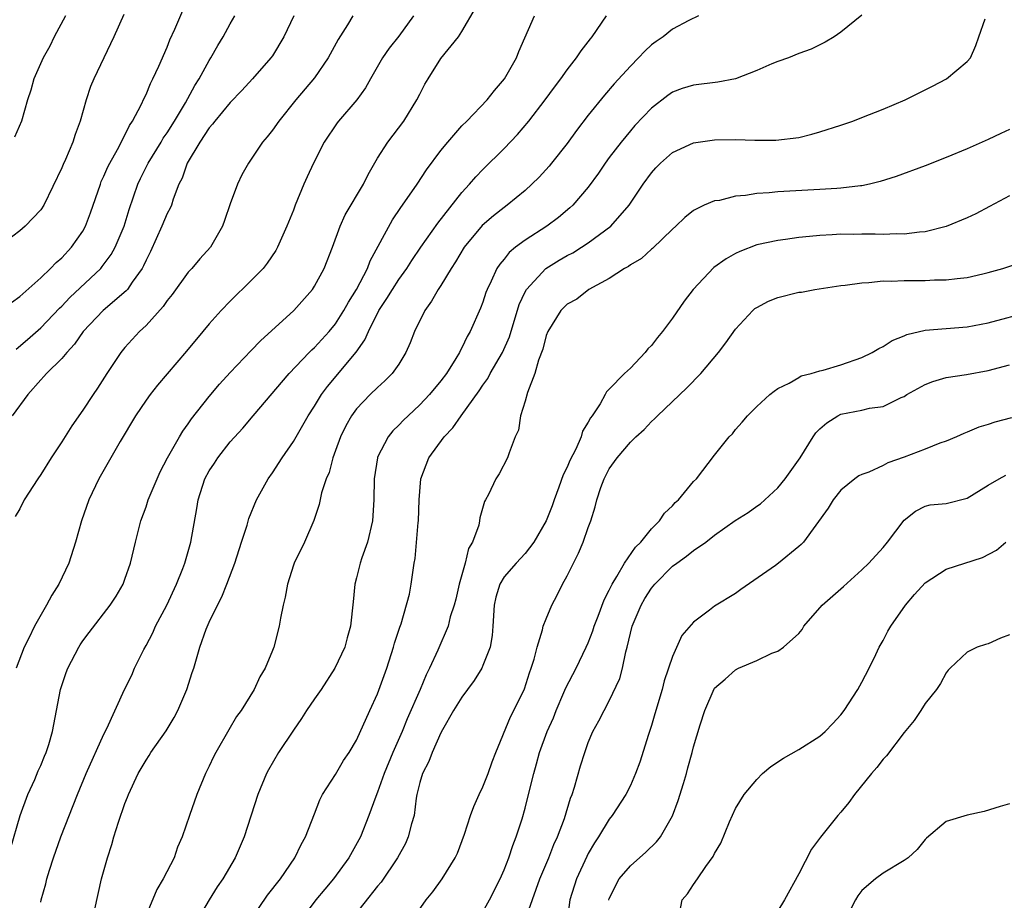
# Model space of a CAD drawing. Units: inches. Extents: x 2556000 to 2559000, y 1512000 to 1515000.
# Drawn here: x 2557253 to 2557347, y 1512781 to 1512865 of the extents above; entities that cross this region are included whole.
import ezdxf

# ---------------------------------------------------------------- set-up
doc = ezdxf.new("R2010")
doc.units = ezdxf.units.IN
doc.header["$MEASUREMENT"] = 0
doc.layers.add('LD25561512_2ft', color=41, linetype='Continuous')

msp = doc.modelspace()

# ---------------------------------------------------------------- linework, layer by layer
at = {"layer": 'LD25561512_2ft'}
for points, elevation in [([(2557262.892, 1512865.108), (2557261.952, 1512863), (2557260.045, 1512859), (2557259.736, 1512858.264), (2557259.311, 1512857), (2557258.742, 1512855), (2557258.273, 1512853.727), (2557258.043, 1512853), (2557257.339, 1512851.339), (2557257.126, 1512850.874), (2557257, 1512850.552), (2557255.279, 1512847), (2557255, 1512846.564), (2557253.525, 1512845), (2557253, 1512844.565), (2557251, 1512843.043)], 8798), ([(2557252.137, 1512785.863), (2557253.033, 1512789), (2557253.781, 1512791), (2557254.424, 1512792.424), (2557254.754, 1512793.246), (2557255, 1512793.766), (2557255.357, 1512794.643), (2557255.52, 1512795), (2557255.765, 1512795.765), (2557256.128, 1512797), (2557256.483, 1512799), (2557256.864, 1512801), (2557257.41, 1512802.59), (2557257.557, 1512803), (2557258.611, 1512805), (2557258.757, 1512805.243), (2557259, 1512805.607), (2557259.597, 1512806.403), (2557261.606, 1512809), (2557262.155, 1512809.845), (2557262.823, 1512811), (2557263, 1512811.464), (2557263.517, 1512813), (2557264, 1512815), (2557264.515, 1512817), (2557265, 1512818.355), (2557265.213, 1512819), (2557266.048, 1512821), (2557266.345, 1512821.655), (2557267.036, 1512823), (2557268.169, 1512825), (2557268.484, 1512825.516), (2557269, 1512826.221), (2557269.308, 1512826.692), (2557271, 1512828.839), (2557271.992, 1512830.008), (2557273, 1512831.097), (2557275, 1512833.183), (2557275.874, 1512834.126), (2557279.028, 1512837), (2557280.804, 1512839), (2557281, 1512839.301), (2557281.908, 1512841), (2557282.703, 1512843), (2557283.448, 1512845), (2557283.928, 1512846.073), (2557285.64, 1512849), (2557286.088, 1512849.912), (2557287, 1512851.464), (2557287.957, 1512853), (2557289.498, 1512855), (2557290.734, 1512857), (2557291, 1512857.565), (2557291.494, 1512858.506), (2557291.786, 1512859), (2557293, 1512860.929), (2557294.673, 1512863), (2557295, 1512863.496), (2557296.283, 1512865.717)], 8810), ([(2557252.232, 1512837.768), (2557253, 1512838.333), (2557255, 1512840.107), (2557255.93, 1512841), (2557256.456, 1512841.544), (2557257, 1512842.013), (2557257.927, 1512843), (2557259, 1512844.539), (2557259.262, 1512845), (2557259.739, 1512846.261), (2557260.66, 1512849), (2557260.754, 1512849.246), (2557261, 1512849.755), (2557261.361, 1512850.639), (2557261.546, 1512851), (2557262.285, 1512852.284), (2557263, 1512853.666), (2557263.425, 1512854.574), (2557263.728, 1512855), (2557264.532, 1512856.532), (2557264.822, 1512857.178), (2557265, 1512857.526), (2557265.428, 1512858.573), (2557265.661, 1512859), (2557266.213, 1512860.213), (2557267, 1512862.029), (2557267.276, 1512862.724), (2557267.731, 1512863.731), (2557268.494, 1512865.506)], 8800), ([(2557333, 1512865.043), (2557331, 1512863.445), (2557330.354, 1512863), (2557329.497, 1512862.503), (2557328.182, 1512861.818), (2557327, 1512861.399), (2557326.006, 1512861), (2557325, 1512860.661), (2557324.445, 1512860.445), (2557323, 1512859.789), (2557321, 1512859.021), (2557319.32, 1512858.68), (2557317, 1512858.412), (2557315.926, 1512858.074), (2557315, 1512857.736), (2557314.568, 1512857.432), (2557313, 1512856.221), (2557311.439, 1512854.561), (2557311, 1512854.061), (2557310.128, 1512853), (2557309, 1512851.524), (2557308.616, 1512851), (2557307.96, 1512850.039), (2557307, 1512848.72), (2557305.533, 1512847), (2557305.261, 1512846.739), (2557304.172, 1512845.828), (2557303.074, 1512845), (2557301, 1512843.671), (2557300.101, 1512843), (2557299.487, 1512842.513), (2557299, 1512841.869), (2557298.596, 1512841.404), (2557298.329, 1512841), (2557297.783, 1512839.783), (2557297.39, 1512839), (2557297.28, 1512838.72), (2557297, 1512837.796), (2557296.782, 1512837.218), (2557295.785, 1512835), (2557295.486, 1512834.514), (2557295, 1512833.451), (2557294.838, 1512833.161), (2557294.772, 1512833), (2557294.433, 1512832.433), (2557293.525, 1512831), (2557293, 1512830.298), (2557291.931, 1512829), (2557291, 1512828.021), (2557289.891, 1512827), (2557289.439, 1512826.561), (2557289, 1512826.104), (2557288.437, 1512825.563), (2557287.986, 1512825), (2557287, 1512823.049), (2557286.98, 1512823), (2557286.654, 1512821), (2557286.622, 1512819), (2557286.512, 1512817), (2557286.033, 1512815), (2557285.505, 1512813.505), (2557285.342, 1512813), (2557285, 1512811.588), (2557284.831, 1512811), (2557284.687, 1512809.313), (2557284.428, 1512807), (2557284.099, 1512805.901), (2557283.87, 1512805), (2557282.947, 1512803), (2557281.643, 1512801), (2557281, 1512800.098), (2557280.254, 1512799), (2557279.778, 1512798.222), (2557279, 1512797.127), (2557277.597, 1512795), (2557276.642, 1512793.357), (2557276.454, 1512793), (2557275.632, 1512791), (2557274.31, 1512787), (2557273.466, 1512785), (2557272.295, 1512783), (2557271.761, 1512782.239), (2557270.982, 1512781), (2557269.809, 1512779)], 8818), ([(2557279.026, 1512865), (2557278.101, 1512863), (2557277, 1512861.207), (2557276.859, 1512861), (2557275.117, 1512859), (2557274.101, 1512857.898), (2557273, 1512856.773), (2557271.537, 1512855), (2557271.314, 1512854.686), (2557271, 1512854.341), (2557270.115, 1512853), (2557268.907, 1512851), (2557268.433, 1512849.567), (2557268.127, 1512849), (2557267.576, 1512847.576), (2557267.403, 1512847), (2557267.285, 1512846.715), (2557267, 1512846.204), (2557266.516, 1512845), (2557265.413, 1512842.587), (2557265, 1512841.776), (2557264.771, 1512841.229), (2557264.642, 1512841), (2557263.688, 1512839.688), (2557263.225, 1512839), (2557263.125, 1512838.875), (2557260.932, 1512837), (2557259.029, 1512835), (2557258.217, 1512833.783), (2557257.472, 1512833), (2557257, 1512832.422), (2557255.531, 1512831), (2557255.288, 1512830.712), (2557255, 1512830.412), (2557253.776, 1512829), (2557252.287, 1512827)], 8804), ([(2557257.343, 1512865), (2557256.269, 1512863), (2557255.874, 1512862.125), (2557255.214, 1512861), (2557254.35, 1512859), (2557254.059, 1512857.941), (2557253.734, 1512857), (2557253.163, 1512855), (2557252.52, 1512853.48)], 8796), ([(2557284.648, 1512865), (2557284.149, 1512864.149), (2557283.264, 1512862.737), (2557282.292, 1512861), (2557281, 1512859.111), (2557279.234, 1512857), (2557277.609, 1512855), (2557277, 1512854.122), (2557276.506, 1512853.494), (2557276.07, 1512853), (2557275, 1512851.389), (2557274.722, 1512851), (2557274.106, 1512849.894), (2557273.694, 1512849), (2557273, 1512847.136), (2557272.461, 1512845.538), (2557272.262, 1512845), (2557271.124, 1512843), (2557270.108, 1512841.892), (2557269.348, 1512841), (2557269, 1512840.629), (2557267.475, 1512838.525), (2557267, 1512837.932), (2557266.629, 1512837.371), (2557265, 1512835.577), (2557264.383, 1512835), (2557263, 1512833.485), (2557262.605, 1512833), (2557261.28, 1512831), (2557260.392, 1512829.608), (2557259.971, 1512829), (2557259, 1512827.523), (2557257.96, 1512826.039), (2557257, 1512824.507), (2557255.982, 1512823), (2557255, 1512821.402), (2557254.716, 1512821), (2557253.431, 1512819), (2557253, 1512818.166), (2557252.572, 1512817.428)], 8806), ([(2557290.411, 1512865), (2557289, 1512863.051), (2557288.094, 1512861.906), (2557287.451, 1512861), (2557286.31, 1512859), (2557285.847, 1512858.153), (2557285.022, 1512857), (2557283.284, 1512855), (2557283.161, 1512854.839), (2557281.924, 1512853), (2557280.901, 1512851), (2557280.292, 1512849.708), (2557279.982, 1512849), (2557279.166, 1512847), (2557279, 1512846.541), (2557278.379, 1512845), (2557277.493, 1512843), (2557277.317, 1512842.683), (2557276.512, 1512841.488), (2557276.131, 1512841), (2557275, 1512839.84), (2557273, 1512837.895), (2557272.124, 1512837), (2557271, 1512835.733), (2557270.408, 1512835), (2557268.856, 1512833.144), (2557266.089, 1512829.911), (2557265.382, 1512829), (2557265, 1512828.475), (2557264.005, 1512827), (2557262.541, 1512824.541), (2557260.506, 1512821), (2557259.573, 1512819), (2557258.881, 1512817), (2557258.3, 1512815), (2557257.66, 1512813), (2557256.714, 1512811), (2557256.057, 1512809.943), (2557255.551, 1512809), (2557254.404, 1512807), (2557253.872, 1512805.872), (2557253.425, 1512805), (2557252.658, 1512803)], 8808), ([(2557252.673, 1512833.327), (2557253.755, 1512834.245), (2557255, 1512835.35), (2557256.791, 1512837.209), (2557257, 1512837.403), (2557257.77, 1512838.23), (2557260.694, 1512841), (2557260.838, 1512841.162), (2557261.694, 1512842.306), (2557262.073, 1512843), (2557262.915, 1512845), (2557263.402, 1512846.598), (2557264.215, 1512849), (2557264.466, 1512849.534), (2557265.207, 1512851), (2557266.444, 1512853), (2557266.642, 1512853.358), (2557267, 1512853.871), (2557267.71, 1512855), (2557268.734, 1512856.734), (2557269.626, 1512858.374), (2557270.036, 1512859), (2557271, 1512860.754), (2557271.164, 1512861), (2557271.822, 1512862.178), (2557272.34, 1512863), (2557273, 1512864.224), (2557273.448, 1512865)], 8802), ([(2557255, 1512780.778), (2557255.048, 1512781), (2557255.469, 1512782.531), (2557255.581, 1512783), (2557255.83, 1512783.83), (2557256.2, 1512785), (2557256.898, 1512787), (2557258.478, 1512791), (2557259.322, 1512793), (2557261, 1512796.757), (2557261.284, 1512797.284), (2557262.968, 1512801), (2557263.637, 1512802.363), (2557263.891, 1512803), (2557264.788, 1512804.788), (2557265, 1512805.152), (2557265.637, 1512806.363), (2557265.907, 1512807), (2557266.961, 1512809), (2557267.882, 1512811), (2557268.484, 1512812.484), (2557268.673, 1512813), (2557269.259, 1512815), (2557269.831, 1512818.169), (2557269.961, 1512819), (2557270.597, 1512821), (2557271, 1512821.752), (2557271.498, 1512822.502), (2557271.808, 1512823), (2557273, 1512824.509), (2557274.188, 1512825.811), (2557275.172, 1512827), (2557278.609, 1512831), (2557280.496, 1512833), (2557280.746, 1512833.254), (2557281, 1512833.477), (2557282.381, 1512835), (2557283, 1512835.744), (2557283.799, 1512837), (2557284.22, 1512837.78), (2557284.988, 1512839), (2557286.022, 1512841), (2557286.294, 1512841.706), (2557288.401, 1512845.598), (2557289.21, 1512846.79), (2557289.371, 1512847), (2557290.755, 1512849), (2557291.639, 1512850.361), (2557293, 1512852.192), (2557293.651, 1512853), (2557295, 1512854.531), (2557295.471, 1512855), (2557297.396, 1512857), (2557298.112, 1512857.888), (2557299.055, 1512859), (2557300.186, 1512861), (2557300.407, 1512861.593), (2557301.896, 1512865)], 8812), ([(2557260.123, 1512780.123), (2557260.784, 1512783), (2557261.328, 1512785), (2557261.751, 1512786.249), (2557261.956, 1512787), (2557262.377, 1512788.377), (2557263, 1512790.153), (2557263.245, 1512790.755), (2557263.326, 1512791), (2557264.25, 1512793), (2557264.525, 1512793.475), (2557265, 1512794.273), (2557265.295, 1512794.705), (2557265.467, 1512795), (2557266.927, 1512797.074), (2557267.685, 1512798.314), (2557268.02, 1512799), (2557268.874, 1512801), (2557269.391, 1512802.609), (2557269.532, 1512803), (2557270.107, 1512805), (2557270.719, 1512806.719), (2557271, 1512807.376), (2557271.78, 1512809), (2557272.203, 1512809.797), (2557272.688, 1512811), (2557273.428, 1512813), (2557274.063, 1512815), (2557274.597, 1512816.597), (2557274.773, 1512817.227), (2557275.505, 1512819), (2557276.133, 1512820.133), (2557276.593, 1512821), (2557277, 1512821.557), (2557277.929, 1512823), (2557279, 1512824.534), (2557279.908, 1512826.092), (2557280.404, 1512827), (2557281, 1512827.903), (2557281.677, 1512829), (2557282.229, 1512829.771), (2557284.955, 1512833.045), (2557285.796, 1512834.204), (2557286.121, 1512835), (2557287.117, 1512837), (2557287.878, 1512838.122), (2557288.406, 1512839), (2557289, 1512839.941), (2557289.764, 1512841), (2557290.244, 1512841.756), (2557291.095, 1512843), (2557292.716, 1512845.284), (2557295, 1512848.223), (2557295.734, 1512849), (2557296.31, 1512849.69), (2557297, 1512850.397), (2557299, 1512852.391), (2557300.274, 1512853.725), (2557301.372, 1512855), (2557302.918, 1512857), (2557303.785, 1512858.215), (2557304.394, 1512859), (2557305, 1512859.862), (2557305.886, 1512861), (2557306.32, 1512861.68), (2557307, 1512862.524), (2557307.199, 1512862.801), (2557307.373, 1512863), (2557308.73, 1512865)], 8814), ([(2557317.464, 1512865), (2557316.563, 1512864.563), (2557315, 1512863.73), (2557314.102, 1512863), (2557313.441, 1512862.559), (2557313, 1512862.238), (2557312.363, 1512861.637), (2557311.777, 1512861), (2557311, 1512860.226), (2557309.47, 1512858.53), (2557308.538, 1512857.462), (2557307, 1512855.544), (2557305.896, 1512854.104), (2557305, 1512852.879), (2557303.507, 1512851), (2557303.279, 1512850.721), (2557302.326, 1512849.674), (2557301.652, 1512849), (2557301, 1512848.413), (2557299.292, 1512847), (2557299, 1512846.794), (2557297.995, 1512846.005), (2557296.921, 1512845.079), (2557295.227, 1512843), (2557294.379, 1512841.621), (2557293.97, 1512841), (2557293, 1512839.374), (2557292.75, 1512839), (2557292.126, 1512837.874), (2557291.47, 1512837), (2557290.483, 1512835), (2557290.075, 1512833.926), (2557289.683, 1512833), (2557289, 1512831.913), (2557288.375, 1512831), (2557287.685, 1512830.315), (2557287, 1512829.694), (2557286.301, 1512829), (2557285, 1512827.66), (2557284.512, 1512827), (2557283.969, 1512826.031), (2557283.458, 1512825), (2557283, 1512823.689), (2557282.741, 1512823), (2557282.387, 1512821.613), (2557282.095, 1512821), (2557281.658, 1512819.658), (2557281.441, 1512818.559), (2557280.944, 1512817.056), (2557280.046, 1512815), (2557279.076, 1512813), (2557279, 1512812.787), (2557278.439, 1512811), (2557278.229, 1512809.77), (2557278.032, 1512809), (2557277.756, 1512807.756), (2557277.656, 1512807), (2557277.123, 1512805), (2557277, 1512804.679), (2557276.313, 1512803), (2557275.803, 1512802.197), (2557275.261, 1512801), (2557274.038, 1512799), (2557273.591, 1512798.409), (2557272.851, 1512797.148), (2557271.62, 1512795), (2557271.408, 1512794.593), (2557271, 1512793.703), (2557270.655, 1512793), (2557269.832, 1512791), (2557269.127, 1512789), (2557268.443, 1512787), (2557268.002, 1512785.998), (2557267.662, 1512785), (2557266.632, 1512783), (2557266.017, 1512781.982), (2557265, 1512779.552)], 8816), ([(2557274.884, 1512779), (2557276.541, 1512781.459), (2557277.76, 1512783), (2557279.139, 1512785), (2557279.726, 1512786.273), (2557280.154, 1512787), (2557281, 1512789.177), (2557281.498, 1512790.502), (2557281.775, 1512791), (2557283, 1512792.904), (2557283.753, 1512794.247), (2557284.293, 1512795), (2557285, 1512796.181), (2557286.26, 1512799), (2557287, 1512800.56), (2557287.878, 1512803), (2557288.51, 1512805), (2557288.609, 1512805.392), (2557289.103, 1512806.897), (2557289.226, 1512807.226), (2557290.039, 1512810.039), (2557290.195, 1512811), (2557290.461, 1512813), (2557290.564, 1512813.436), (2557290.854, 1512816.854), (2557290.88, 1512817), (2557290.933, 1512819), (2557291.092, 1512821), (2557291.858, 1512823), (2557293.328, 1512825), (2557294.144, 1512825.855), (2557294.937, 1512827), (2557296.632, 1512829.368), (2557297, 1512829.914), (2557297.46, 1512830.54), (2557297.699, 1512831), (2557298.851, 1512833), (2557299.508, 1512834.493), (2557300.441, 1512837.559), (2557301, 1512838.759), (2557301.132, 1512839), (2557302.976, 1512841), (2557304.235, 1512841.765), (2557305, 1512842.212), (2557305.522, 1512842.478), (2557306.372, 1512843), (2557307, 1512843.411), (2557309.146, 1512845), (2557310.885, 1512847), (2557312.206, 1512849), (2557313, 1512850.083), (2557313.433, 1512850.567), (2557313.859, 1512851), (2557315, 1512852.009), (2557317, 1512852.927), (2557319, 1512853.203), (2557321, 1512853.23), (2557322.811, 1512853.189), (2557324.815, 1512853.185), (2557327, 1512853.436), (2557328.241, 1512853.759), (2557329, 1512853.964), (2557331, 1512854.614), (2557332.128, 1512855), (2557333, 1512855.32), (2557335, 1512856.121), (2557337.09, 1512857), (2557339.692, 1512858.308), (2557341.02, 1512859), (2557343, 1512860.669), (2557343.311, 1512861), (2557343.823, 1512862.177), (2557344.088, 1512863), (2557344.7, 1512864.7)], 8820), ([(2557347, 1512854.191), (2557346.175, 1512853.825), (2557345, 1512853.238), (2557343, 1512852.351), (2557341, 1512851.524), (2557339, 1512850.738), (2557336.257, 1512849.743), (2557334.74, 1512849.26), (2557333.708, 1512849), (2557333, 1512848.851), (2557332.846, 1512848.846), (2557331, 1512848.61), (2557330.601, 1512848.601), (2557329, 1512848.479), (2557325, 1512848.26), (2557324.17, 1512848.17), (2557323, 1512848.108), (2557321.921, 1512847.921), (2557321, 1512847.851), (2557319.462, 1512847.462), (2557319, 1512847.41), (2557318, 1512847), (2557317, 1512846.504), (2557316.171, 1512845.829), (2557315.329, 1512845), (2557315, 1512844.718), (2557313.101, 1512842.899), (2557313, 1512842.821), (2557312.055, 1512841.945), (2557311, 1512841.33), (2557310.816, 1512841.184), (2557310.459, 1512841), (2557309, 1512840.033), (2557307.047, 1512839), (2557305.918, 1512838.082), (2557305, 1512837.593), (2557304.401, 1512837), (2557303.162, 1512835), (2557303, 1512834.617), (2557302.684, 1512833.316), (2557302.264, 1512832.264), (2557301.926, 1512831), (2557301.217, 1512829.217), (2557301, 1512828.395), (2557300.575, 1512827), (2557300.361, 1512825.64), (2557300.061, 1512825), (2557299.481, 1512823.481), (2557299.329, 1512823), (2557298.535, 1512821.465), (2557298.213, 1512821), (2557297.516, 1512819.516), (2557297.243, 1512819), (2557297.148, 1512818.852), (2557296.707, 1512817.293), (2557296.676, 1512817), (2557296.595, 1512816.594), (2557296.004, 1512815), (2557295.632, 1512814.368), (2557295.312, 1512813), (2557294.755, 1512811), (2557294.429, 1512809.571), (2557294.269, 1512809), (2557293.892, 1512807.892), (2557293.681, 1512807), (2557292.71, 1512804.71), (2557291.936, 1512803), (2557291.61, 1512802.39), (2557291.027, 1512801), (2557289.802, 1512798.198), (2557289.325, 1512797), (2557288.448, 1512795), (2557287.62, 1512793), (2557287, 1512791.223), (2557286.834, 1512790.834), (2557286.173, 1512789), (2557285.373, 1512787), (2557284.276, 1512785), (2557282.813, 1512783), (2557281.979, 1512782.02), (2557281.143, 1512781), (2557279.64, 1512779)], 8822), ([(2557347, 1512847.89), (2557345.124, 1512846.876), (2557343.807, 1512846.193), (2557343, 1512845.815), (2557341, 1512844.985), (2557339, 1512844.482), (2557338.453, 1512844.453), (2557337, 1512844.249), (2557336.271, 1512844.271), (2557335, 1512844.213), (2557334.237, 1512844.237), (2557333, 1512844.248), (2557332.232, 1512844.231), (2557331, 1512844.245), (2557330.178, 1512844.178), (2557329, 1512844.138), (2557328.022, 1512844.022), (2557327, 1512843.934), (2557325.744, 1512843.744), (2557325, 1512843.656), (2557323, 1512843.222), (2557321.384, 1512842.616), (2557321, 1512842.427), (2557320.089, 1512841.911), (2557318.926, 1512841.074), (2557316.979, 1512839), (2557316.116, 1512837.884), (2557315, 1512836.26), (2557314.048, 1512835), (2557313.565, 1512834.435), (2557313, 1512833.668), (2557312.661, 1512833.339), (2557312.404, 1512833), (2557311, 1512831.529), (2557310.429, 1512831), (2557309, 1512829.508), (2557308.725, 1512829.275), (2557308.603, 1512829), (2557308.132, 1512828.132), (2557307.368, 1512827), (2557307.2, 1512826.8), (2557307, 1512826.386), (2557306.466, 1512825.534), (2557306.331, 1512825), (2557305.808, 1512823.808), (2557305.256, 1512822.744), (2557305, 1512822.125), (2557304.617, 1512821.383), (2557304.219, 1512820.219), (2557303.756, 1512819), (2557303.567, 1512818.433), (2557302.999, 1512817), (2557301.835, 1512815), (2557301, 1512813.902), (2557300.139, 1512813), (2557299, 1512811.687), (2557298.594, 1512811), (2557298.23, 1512809.77), (2557298.071, 1512809), (2557297.954, 1512807), (2557297.873, 1512806.127), (2557297.677, 1512805), (2557297, 1512803.253), (2557296.88, 1512803), (2557296.164, 1512801.836), (2557295.528, 1512801), (2557295, 1512800.268), (2557294.214, 1512799), (2557293.148, 1512797.148), (2557293, 1512796.866), (2557292.181, 1512795), (2557291.869, 1512794.131), (2557291.251, 1512793), (2557291, 1512792.166), (2557290.733, 1512791), (2557290.672, 1512790.672), (2557290.457, 1512789), (2557290.227, 1512788.227), (2557289.912, 1512787), (2557289.632, 1512786.368), (2557288.871, 1512785), (2557287.318, 1512782.682), (2557287, 1512782.308), (2557284.386, 1512779)], 8824), ([(2557290.205, 1512779), (2557291.615, 1512781), (2557292.23, 1512781.77), (2557293.128, 1512783), (2557294.361, 1512785), (2557294.568, 1512785.432), (2557295.234, 1512787.234), (2557295.807, 1512789), (2557296.123, 1512789.877), (2557296.632, 1512791), (2557297, 1512791.746), (2557297.495, 1512793), (2557297.881, 1512794.119), (2557298.212, 1512795), (2557299.607, 1512798.393), (2557299.94, 1512799), (2557300.948, 1512801.052), (2557301.42, 1512802.58), (2557301.59, 1512803), (2557301.871, 1512803.871), (2557302.155, 1512805), (2557302.659, 1512806.66), (2557302.725, 1512807), (2557303, 1512807.709), (2557303.53, 1512809), (2557304.054, 1512809.946), (2557304.571, 1512811), (2557305, 1512811.789), (2557306.06, 1512813.94), (2557306.531, 1512815), (2557307, 1512816.388), (2557307.235, 1512817), (2557307.666, 1512818.334), (2557307.811, 1512819), (2557308.189, 1512820.189), (2557308.504, 1512821), (2557308.685, 1512821.315), (2557309, 1512821.95), (2557309.751, 1512823), (2557311, 1512824.471), (2557311.515, 1512825), (2557312.299, 1512825.701), (2557313, 1512826.439), (2557313.298, 1512826.702), (2557313.57, 1512827), (2557316.366, 1512829.634), (2557317.679, 1512831), (2557319.371, 1512833), (2557320.075, 1512833.925), (2557321, 1512835.221), (2557322.635, 1512837), (2557322.824, 1512837.176), (2557323, 1512837.294), (2557324.127, 1512837.873), (2557325, 1512838.23), (2557327, 1512838.726), (2557327.246, 1512838.754), (2557328.526, 1512839), (2557331, 1512839.358), (2557331.398, 1512839.398), (2557333, 1512839.631), (2557333.645, 1512839.645), (2557335, 1512839.801), (2557335.783, 1512839.783), (2557337, 1512839.852), (2557339, 1512839.853), (2557339.897, 1512839.897), (2557341, 1512839.895), (2557342.044, 1512840.043), (2557343, 1512840.12), (2557344.486, 1512840.486), (2557345, 1512840.598), (2557346.382, 1512841), (2557348.355, 1512841.646)], 8826), ([(2557297, 1512779.877), (2557297.614, 1512781), (2557298.629, 1512783), (2557299, 1512783.84), (2557299.454, 1512785), (2557299.829, 1512786.171), (2557300.158, 1512787), (2557300.711, 1512788.711), (2557301, 1512789.704), (2557301.341, 1512791), (2557301.83, 1512793), (2557302.089, 1512793.911), (2557302.375, 1512795), (2557303.108, 1512797), (2557303.696, 1512798.305), (2557303.954, 1512799), (2557304.696, 1512800.695), (2557304.869, 1512801.131), (2557305.848, 1512803), (2557306.817, 1512805), (2557307, 1512805.426), (2557307.436, 1512806.564), (2557307.574, 1512807), (2557307.941, 1512807.941), (2557308.506, 1512809.494), (2557309, 1512810.434), (2557309.264, 1512811), (2557309.724, 1512811.724), (2557310.454, 1512813), (2557311.485, 1512814.515), (2557311.985, 1512815), (2557313, 1512816.253), (2557313.759, 1512817), (2557314.252, 1512817.748), (2557315, 1512818.436), (2557315.261, 1512818.739), (2557315.582, 1512819), (2557317, 1512820.744), (2557317.271, 1512821), (2557319, 1512823.248), (2557320.378, 1512825), (2557320.71, 1512825.29), (2557321, 1512825.688), (2557321.62, 1512826.38), (2557322.125, 1512827), (2557323, 1512827.868), (2557324.237, 1512829), (2557324.66, 1512829.339), (2557325, 1512829.591), (2557326.098, 1512830.098), (2557327, 1512830.637), (2557327.217, 1512830.783), (2557328.179, 1512831), (2557329, 1512831.249), (2557329.318, 1512831.318), (2557331, 1512831.844), (2557333, 1512832.538), (2557333.968, 1512833), (2557334.606, 1512833.394), (2557335, 1512833.569), (2557335.862, 1512834.138), (2557337, 1512834.603), (2557337.271, 1512834.729), (2557339, 1512835.142), (2557343, 1512835.439), (2557345, 1512835.823), (2557349, 1512836.912)], 8828), ([(2557301, 1512779.064), (2557302.415, 1512783), (2557303.25, 1512785), (2557303.737, 1512786.263), (2557304.076, 1512787), (2557304.735, 1512788.734), (2557305.329, 1512790.671), (2557305.471, 1512791), (2557305.697, 1512791.697), (2557306.277, 1512793.724), (2557306.669, 1512795), (2557307, 1512795.952), (2557307.451, 1512797), (2557307.996, 1512798.004), (2557308.497, 1512799), (2557309, 1512799.911), (2557309.985, 1512802.016), (2557310.242, 1512803), (2557310.556, 1512804.557), (2557310.692, 1512805), (2557311.174, 1512807), (2557312.018, 1512809), (2557312.379, 1512809.621), (2557313, 1512810.611), (2557313.18, 1512810.82), (2557313.311, 1512811), (2557315, 1512812.691), (2557315.408, 1512813), (2557316.339, 1512813.661), (2557317, 1512814.182), (2557318.154, 1512815), (2557319, 1512815.646), (2557320.966, 1512817.034), (2557322.198, 1512817.802), (2557323, 1512818.39), (2557323.368, 1512818.632), (2557325, 1512820.156), (2557325.7, 1512821), (2557327.126, 1512823), (2557328.365, 1512825), (2557328.622, 1512825.378), (2557329, 1512825.75), (2557329.671, 1512826.329), (2557330.712, 1512827), (2557331, 1512827.138), (2557333, 1512827.52), (2557333.705, 1512827.705), (2557335, 1512827.885), (2557336.724, 1512828.724), (2557337, 1512828.836), (2557337.269, 1512829), (2557339, 1512829.963), (2557339.742, 1512830.258), (2557341, 1512830.629), (2557342.927, 1512830.927), (2557345, 1512831.304), (2557347, 1512831.83)], 8830), ([(2557347.197, 1512826.803), (2557345.622, 1512826.378), (2557345, 1512826.164), (2557344.104, 1512825.896), (2557343, 1512825.435), (2557342.683, 1512825.317), (2557341.978, 1512825), (2557341, 1512824.587), (2557340.383, 1512824.384), (2557339, 1512823.817), (2557337, 1512823.06), (2557335.464, 1512822.536), (2557335, 1512822.281), (2557333.649, 1512821.649), (2557333, 1512821.428), (2557332.715, 1512821.285), (2557332.312, 1512821), (2557331, 1512819.927), (2557330.254, 1512819), (2557329.782, 1512818.218), (2557327.442, 1512815), (2557327.229, 1512814.771), (2557327, 1512814.558), (2557325.08, 1512813), (2557324.778, 1512812.778), (2557321.504, 1512810.496), (2557321, 1512810.12), (2557319, 1512808.901), (2557318.53, 1512808.53), (2557317, 1512807.389), (2557315.897, 1512806.103), (2557315, 1512804.127), (2557314.204, 1512801.795), (2557314.014, 1512801), (2557313.339, 1512798.662), (2557313, 1512797.551), (2557312.719, 1512796.72), (2557311.908, 1512794.092), (2557311.501, 1512793), (2557311, 1512791.869), (2557310.57, 1512791), (2557309.264, 1512789), (2557309, 1512788.67), (2557307.983, 1512787), (2557307.589, 1512786.411), (2557307, 1512785.393), (2557306.865, 1512785.135), (2557305.881, 1512783), (2557305.242, 1512781), (2557304.983, 1512779)], 8832), ([(2557308.954, 1512780.955), (2557308.956, 1512781), (2557309, 1512781.12), (2557309.946, 1512783), (2557311, 1512784.232), (2557312.481, 1512785.52), (2557313.482, 1512786.518), (2557313.848, 1512787), (2557315, 1512788.977), (2557315.555, 1512790.445), (2557316.047, 1512792.047), (2557316.333, 1512793), (2557316.466, 1512793.535), (2557316.876, 1512795), (2557317, 1512795.545), (2557317.628, 1512797.628), (2557318.074, 1512799), (2557318.956, 1512801.044), (2557319, 1512801.107), (2557320.018, 1512801.982), (2557321, 1512802.867), (2557321.258, 1512803), (2557323, 1512803.757), (2557324.448, 1512804.448), (2557325, 1512804.636), (2557325.534, 1512805), (2557327, 1512806.309), (2557327.314, 1512806.686), (2557327.486, 1512807), (2557329.229, 1512809), (2557331.242, 1512810.758), (2557333, 1512812.356), (2557333.652, 1512813), (2557335, 1512814.489), (2557335.435, 1512815), (2557337, 1512817.081), (2557338.08, 1512817.92), (2557339, 1512818.399), (2557339.483, 1512818.517), (2557341, 1512818.667), (2557343, 1512819.152), (2557345, 1512820.393), (2557346.033, 1512821), (2557346.655, 1512821.345)], 8834), ([(2557315.661, 1512779.661), (2557315.917, 1512781), (2557316.438, 1512781.562), (2557317, 1512782.457), (2557317.385, 1512783), (2557318.184, 1512784.184), (2557318.879, 1512785.122), (2557319, 1512785.417), (2557319.6, 1512786.4), (2557320.428, 1512788.428), (2557321, 1512789.695), (2557321.802, 1512791), (2557323, 1512792.444), (2557323.56, 1512793), (2557324.341, 1512793.659), (2557325.537, 1512794.463), (2557327, 1512795.285), (2557329, 1512796.544), (2557329.49, 1512797), (2557330.243, 1512797.757), (2557331, 1512798.574), (2557331.321, 1512799), (2557332.614, 1512801), (2557333, 1512801.695), (2557333.667, 1512803), (2557334.313, 1512804.313), (2557334.631, 1512805), (2557335, 1512805.644), (2557335.463, 1512806.538), (2557335.731, 1512807), (2557337.137, 1512809), (2557337.979, 1512810.021), (2557339, 1512811.132), (2557341, 1512812.419), (2557344.462, 1512813.538), (2557345.768, 1512814.232), (2557346.664, 1512815)], 8836), ([(2557347, 1512806.183), (2557346.151, 1512805.849), (2557345, 1512805.341), (2557344.723, 1512805.277), (2557343.955, 1512805), (2557343, 1512804.529), (2557341.388, 1512803), (2557341.193, 1512802.808), (2557341, 1512802.565), (2557340.445, 1512801.555), (2557340.072, 1512801), (2557339, 1512799.668), (2557338.601, 1512799), (2557337.962, 1512798.038), (2557337, 1512796.89), (2557335.317, 1512794.683), (2557335, 1512794.352), (2557334.418, 1512793.582), (2557333.908, 1512793), (2557332.295, 1512791), (2557331.743, 1512790.257), (2557331, 1512789.34), (2557330.704, 1512789), (2557329.051, 1512786.949), (2557328.193, 1512785.807), (2557327, 1512783.459), (2557325.632, 1512781), (2557325, 1512779.943)], 8838), ([(2557347, 1512790.127), (2557346.12, 1512789.88), (2557344.61, 1512789.39), (2557343, 1512789.056), (2557341, 1512788.444), (2557339.134, 1512786.866), (2557339, 1512786.729), (2557338.227, 1512785.773), (2557337.387, 1512785), (2557337, 1512784.734), (2557335, 1512783.551), (2557334.278, 1512783), (2557333, 1512781.899), (2557332.615, 1512781.385), (2557332.389, 1512781), (2557331.365, 1512779)], 8840)]:
    msp.add_lwpolyline(points, dxfattribs=dict(at, elevation=elevation))

doc.saveas('drawing.dxf')
